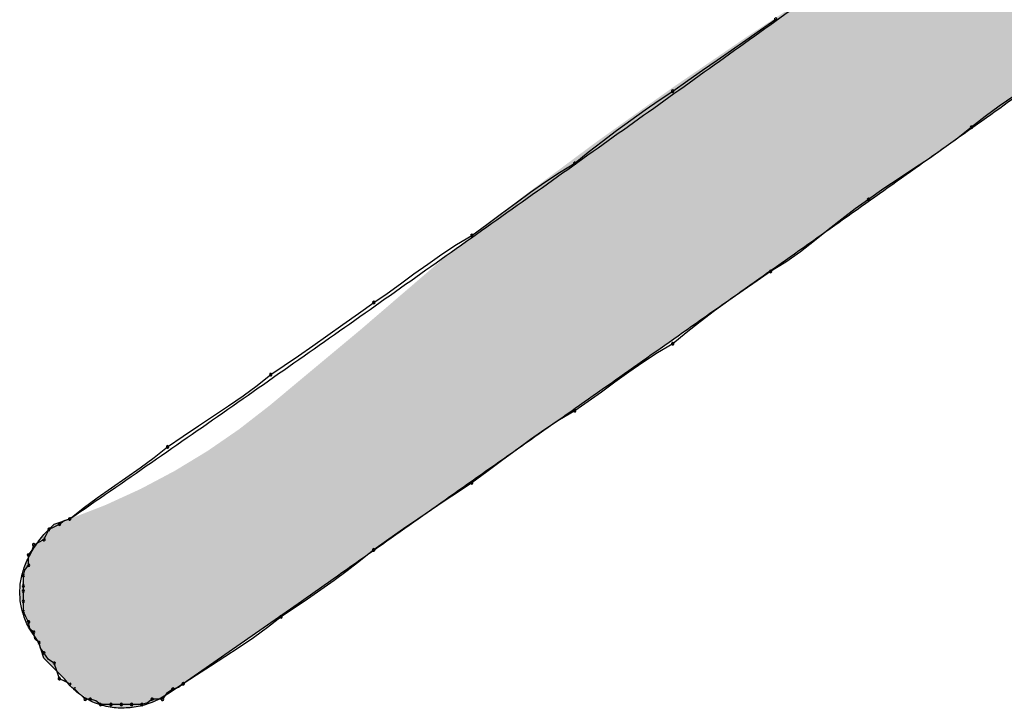
# Model space of a CAD drawing. Extents: x -424 to 186, y -4 to 301.
# Drawn here: x -338 to -337, y 202 to 202 of the extents above; entities that cross this region are included whole.
import ezdxf

# ---------------------------------------------------------------- set-up
doc = ezdxf.new("R2010")
doc.units = 0
doc.layers.add('PV', color=7, linetype='CONTINUOUS')

msp = doc.modelspace()

# ---------------------------------------------------------------- linework, layer by layer
at = {"layer": 'PV', "color": 7, "linetype": 'Continuous'}
for p, q in [((-337.37836, 202.24851), (-337.36762, 202.25612)), ((-337.38878, 202.24122), (-337.37836, 202.24851)), ((-337.399, 202.23411), (-337.38878, 202.24122)), ((-337.40917, 202.22708), (-337.399, 202.23411)), ((-337.41939, 202.21997), (-337.40917, 202.22708)), ((-337.42981, 202.21268), (-337.41939, 202.21997)), ((-337.44055, 202.20507), (-337.42981, 202.21268)), ((-337.45013, 202.1986), (-337.44055, 202.20507)), ((-337.19919, 202.20155), (-337.20949, 202.19445)), ((-337.46003, 202.19176), (-337.45013, 202.1986)), ((-337.20949, 202.19445), (-337.21946, 202.18715)), ((-337.47012, 202.18459), (-337.46003, 202.19176)), ((-337.48027, 202.17717), (-337.47012, 202.18459)), ((-337.21946, 202.18715), (-337.22905, 202.17954)), ((-337.49036, 202.16956), (-337.48027, 202.17717)), ((-337.22905, 202.17954), (-337.23864, 202.17193)), ((-337.50026, 202.16182), (-337.49036, 202.16956)), ((-337.23864, 202.17193), (-337.24861, 202.16464)), ((-337.50984, 202.15402), (-337.50026, 202.16182)), ((-337.24861, 202.16464), (-337.2589, 202.15753)), ((-337.52057, 202.14755), (-337.50984, 202.15402)), ((-337.2589, 202.15753), (-337.26945, 202.1505)), ((-337.53099, 202.1407), (-337.52057, 202.14755)), ((-337.26945, 202.1505), (-337.28019, 202.14339)), ((-337.54122, 202.13354), (-337.53099, 202.1407)), ((-337.28019, 202.14339), (-337.29105, 202.1361)), ((-337.55139, 202.12612), (-337.54122, 202.13354)), ((-337.29105, 202.1361), (-337.30198, 202.12849)), ((-337.56161, 202.11851), (-337.55139, 202.12612)), ((-337.30198, 202.12849), (-337.31137, 202.12183)), ((-337.57203, 202.11077), (-337.56161, 202.11851)), ((-337.31137, 202.12183), (-337.32082, 202.11454)), ((-337.58277, 202.10296), (-337.57203, 202.11077)), ((-337.32082, 202.11454), (-337.3304, 202.10686)), ((-337.3304, 202.10686), (-337.34017, 202.09906)), ((-337.5935, 202.09651), (-337.58277, 202.10296)), ((-337.34017, 202.09906), (-337.35019, 202.09138)), ((-337.60384, 202.08974), (-337.5935, 202.09651)), ((-337.35019, 202.09138), (-337.36054, 202.08409)), ((-337.61387, 202.08277), (-337.60384, 202.08974)), ((-337.36054, 202.08409), (-337.37127, 202.07744)), ((-337.62364, 202.07575), (-337.61387, 202.08277)), ((-337.37127, 202.07744), (-337.38084, 202.07097)), ((-337.63322, 202.06878), (-337.62364, 202.07575)), ((-337.38084, 202.07097), (-337.39074, 202.06413)), ((-337.65206, 202.05556), (-337.64267, 202.06201)), ((-337.64267, 202.06201), (-337.63322, 202.06878)), ((-337.39074, 202.06413), (-337.40083, 202.05696)), ((-337.66298, 202.04775), (-337.65206, 202.05556)), ((-337.40083, 202.05696), (-337.41098, 202.04954)), ((-337.41098, 202.04954), (-337.42107, 202.04193)), ((-337.67385, 202.04001), (-337.66298, 202.04775)), ((-337.42107, 202.04193), (-337.43097, 202.03419)), ((-337.68459, 202.0324), (-337.67385, 202.04001)), ((-337.43097, 202.03419), (-337.44055, 202.02638)), ((-337.69513, 202.02498), (-337.68459, 202.0324)), ((-337.70543, 202.01781), (-337.69513, 202.02498)), ((-337.44055, 202.02638), (-337.45128, 202.01993)), ((-337.7154, 202.01097), (-337.70543, 202.01781)), ((-337.46162, 202.01316), (-337.47165, 202.00619)), ((-337.45128, 202.01993), (-337.46162, 202.01316)), ((-337.72499, 202.0045), (-337.7154, 202.01097)), ((-337.47165, 202.00619), (-337.48142, 201.99917)), ((-337.73458, 201.99689), (-337.72499, 202.0045)), ((-337.74455, 201.9896), (-337.73458, 201.99689)), ((-337.48142, 201.99917), (-337.491, 201.9922)), ((-337.75484, 201.9825), (-337.74455, 201.9896)), ((-337.50045, 201.98543), (-337.50984, 201.97898)), ((-337.491, 201.9922), (-337.50045, 201.98543)), ((-337.76539, 201.97546), (-337.75484, 201.9825)), ((-337.50984, 201.97898), (-337.52057, 201.97251)), ((-337.77613, 201.96836), (-337.76539, 201.97546)), ((-337.52057, 201.97251), (-337.53099, 201.96567)), ((-337.78699, 201.96106), (-337.77613, 201.96836)), ((-337.53099, 201.96567), (-337.54122, 201.9585)), ((-337.79792, 201.95345), (-337.78699, 201.96106)), ((-337.54122, 201.9585), (-337.55139, 201.95108)), ((-337.8075, 201.94584), (-337.79792, 201.95345)), ((-337.55139, 201.95108), (-337.56161, 201.94347)), ((-337.8174, 201.93855), (-337.8075, 201.94584)), ((-337.56161, 201.94347), (-337.57203, 201.93573)), ((-337.82749, 201.93144), (-337.8174, 201.93855)), ((-337.83764, 201.92441), (-337.82749, 201.93144)), ((-337.57203, 201.93573), (-337.58277, 201.92792)), ((-337.84773, 201.9173), (-337.83764, 201.92441)), ((-337.58277, 201.92792), (-337.59216, 201.92166)), ((-337.85763, 201.91001), (-337.84773, 201.9173)), ((-337.59216, 201.92166), (-337.60161, 201.91534)), ((-337.86721, 201.9024), (-337.85763, 201.91001)), ((-337.61119, 201.90888), (-337.62096, 201.90224)), ((-337.60161, 201.91534), (-337.61119, 201.90888)), ((-337.87815, 201.89875), (-337.86721, 201.9024)), ((-337.87115, 201.9013), (-337.86721, 201.9024)), ((-337.62096, 201.90224), (-337.63098, 201.89534)), ((-337.88544, 201.89146), (-337.87815, 201.89875)), ((-337.88362, 201.89146), (-337.88179, 201.89511)), ((-337.88179, 201.89511), (-337.87815, 201.89693)), ((-337.87815, 201.89693), (-337.8745, 201.89875)), ((-337.8745, 201.89875), (-337.87115, 201.9013)), ((-337.63098, 201.89534), (-337.64133, 201.88812)), ((-337.88909, 201.88599), (-337.88544, 201.88781)), ((-337.88544, 201.88781), (-337.88362, 201.89146)), ((-337.64133, 201.88812), (-337.65206, 201.88052)), ((-337.89383, 201.88022), (-337.89273, 201.88417)), ((-337.89273, 201.88417), (-337.88909, 201.88599)), ((-337.89638, 201.87687), (-337.89383, 201.88022)), ((-337.89638, 201.86958), (-337.89638, 201.87687)), ((-337.65206, 201.88052), (-337.66143, 201.87292)), ((-337.89892, 201.86623), (-337.89638, 201.86958)), ((-337.66143, 201.87292), (-337.67081, 201.8657)), ((-337.90003, 201.86229), (-337.89892, 201.86623)), ((-337.90003, 201.85499), (-337.90003, 201.86229)), ((-337.67081, 201.8657), (-337.68019, 201.8588)), ((-337.90003, 201.85135), (-337.90003, 201.85499)), ((-337.68019, 201.8588), (-337.68956, 201.85215)), ((-337.90003, 201.84405), (-337.90003, 201.85135)), ((-337.68956, 201.85215), (-337.69894, 201.8457)), ((-337.90003, 201.83676), (-337.90003, 201.84405)), ((-337.70311, 201.84405), (-337.78698, 201.78571)), ((-337.70832, 201.83937), (-337.71769, 201.83311)), ((-337.69894, 201.8457), (-337.70832, 201.83937)), ((-337.8982, 201.83311), (-337.90003, 201.83676)), ((-337.89638, 201.82947), (-337.8982, 201.83311)), ((-337.71769, 201.83311), (-337.72727, 201.82551)), ((-337.89557, 201.8248), (-337.89638, 201.82947)), ((-337.88909, 201.81488), (-337.89638, 201.82582)), ((-337.72727, 201.82551), (-337.73717, 201.81829)), ((-337.89273, 201.82217), (-337.89557, 201.8248)), ((-337.89193, 201.81751), (-337.89273, 201.82217)), ((-337.73717, 201.81829), (-337.74726, 201.81139)), ((-337.88909, 201.81488), (-337.89193, 201.81751)), ((-337.88544, 201.80394), (-337.88909, 201.81488)), ((-337.88798, 201.81094), (-337.88909, 201.81488)), ((-337.74726, 201.81139), (-337.75741, 201.80475)), ((-337.88544, 201.80759), (-337.88798, 201.81094)), ((-337.88217, 201.80303), (-337.88544, 201.80759)), ((-337.75741, 201.80475), (-337.7675, 201.79829)), ((-337.87815, 201.79665), (-337.88544, 201.80394)), ((-337.87815, 201.80029), (-337.88217, 201.80303)), ((-337.87632, 201.79482), (-337.87815, 201.80029)), ((-337.7675, 201.79829), (-337.7774, 201.79197)), ((-337.87085, 201.78935), (-337.87815, 201.79665)), ((-337.8745, 201.78935), (-337.87632, 201.79482)), ((-337.7774, 201.79197), (-337.78698, 201.78571)), ((-337.87085, 201.78753), (-337.8745, 201.78935)), ((-337.86721, 201.78571), (-337.87085, 201.78753)), ((-337.78698, 201.78571), (-337.79792, 201.77841)), ((-337.78698, 201.78571), (-337.79033, 201.78319)), ((-337.85627, 201.77477), (-337.86356, 201.78206)), ((-337.79883, 201.77879), (-337.80157, 201.77477)), ((-337.79427, 201.78206), (-337.79883, 201.77879)), ((-337.79033, 201.78319), (-337.79427, 201.78206)), ((-337.85262, 201.77477), (-337.85627, 201.77477)), ((-337.84868, 201.77366), (-337.85262, 201.77477)), ((-337.84533, 201.77112), (-337.84868, 201.77366)), ((-337.83803, 201.77112), (-337.84533, 201.77112)), ((-337.83074, 201.77112), (-337.83803, 201.77112)), ((-337.82345, 201.77112), (-337.83074, 201.77112)), ((-337.81615, 201.77112), (-337.82345, 201.77112)), ((-337.81221, 201.77225), (-337.81615, 201.77112)), ((-337.80886, 201.77477), (-337.81221, 201.77225)), ((-337.80157, 201.77477), (-337.80886, 201.77477))]:
    msp.add_line(p, q, dxfattribs=at)
for centre, start, end in [((-337.36762, 202.25612), 305.33324, 125.33324), ((-337.36762, 202.25612), 128.4732, 308.4732), ((-337.44055, 202.20507), 125.33324, 305.33324), ((-337.44055, 202.20507), 304.0117, 124.0117), ((-337.22905, 202.17954), 308.44225, 128.44225), ((-337.22905, 202.17954), 128.44225, 308.44225), ((-337.50984, 202.15402), 129.168, 309.168), ((-337.50984, 202.15402), 301.04711, 121.04711), ((-337.30198, 202.12849), 124.85714, 304.85714), ((-337.30198, 202.12849), 305.33461, 125.33461), ((-337.58277, 202.10296), 301.03052, 121.03052), ((-337.58277, 202.10296), 126.00713, 306.00713), ((-337.37127, 202.07744), 121.81614, 301.81614), ((-337.37127, 202.07744), 304.0117, 124.0117), ((-337.65206, 202.05556), 124.50577, 304.50577), ((-337.65206, 202.05556), 305.52713, 125.52713), ((-337.44055, 202.02638), 129.168, 309.168), ((-337.44055, 202.02638), 301.03052, 121.03052), ((-337.72499, 202.0045), 123.98224, 303.98224), ((-337.72499, 202.0045), 308.44225, 128.44225), ((-337.50984, 201.97898), 124.50577, 304.50577), ((-337.50984, 201.97898), 301.04711, 121.04711), ((-337.79792, 201.95345), 124.85714, 304.85714), ((-337.79792, 201.95345), 308.4732, 128.4732), ((-337.58277, 201.92792), 126.00713, 306.00713), ((-337.58277, 201.92792), 303.70504, 123.70504), ((-337.86721, 201.9024), 128.4732, 308.4732), ((-337.86721, 201.9024), 285.6145, 105.6145), ((-337.88179, 201.89511), 116.56505, 296.56505), ((-337.88179, 201.89511), 333.43495, 153.43495), ((-337.8745, 201.89875), 127.22932, 307.22932), ((-337.8745, 201.89875), 296.56505, 116.56505), ((-337.88544, 201.88781), 153.43495, 333.43495), ((-337.88544, 201.88781), 296.56505, 116.56505), ((-337.89273, 201.88417), 116.56505, 296.56505), ((-337.89273, 201.88417), 344.3855, 164.3855), ((-337.65206, 201.88052), 125.32224, 305.32224), ((-337.65206, 201.88052), 309.03022, 129.03022), ((-337.89638, 201.87687), 0, 180), ((-337.89638, 201.87687), 142.77068, 322.77068), ((-337.89638, 201.86958), 180, 0), ((-337.89638, 201.86958), 322.77068, 142.77068), ((-337.90003, 201.86229), 0, 180), ((-337.90003, 201.86229), 164.3855, 344.3855), ((-337.90003, 201.85499), 0, 180), ((-337.90003, 201.85499), 180, 0), ((-337.90003, 201.85135), 0, 180), ((-337.90003, 201.85135), 180, 0), ((-337.90003, 201.84405), 0, 180), ((-337.90003, 201.84405), 180, 0), ((-337.90003, 201.83676), 26.56505, 206.56505), ((-337.90003, 201.83676), 180, 0), ((-337.71769, 201.83311), 123.73502, 303.73502), ((-337.71769, 201.83311), 308.4342, 128.4342), ((-337.89638, 201.82947), 9.77748, 189.77748), ((-337.89638, 201.82947), 206.56505, 26.56505), ((-337.89273, 201.82217), 9.77748, 189.77748), ((-337.89273, 201.82217), 227.25312, 47.25312), ((-337.88909, 201.81488), 15.74309, 195.74309), ((-337.88909, 201.81488), 227.25312, 47.25312), ((-337.88544, 201.80759), 35.64647, 215.64647), ((-337.88544, 201.80759), 217.08741, 37.08741), ((-337.87815, 201.80029), 18.43495, 198.43495), ((-337.87815, 201.80029), 235.79908, 55.79908), ((-337.8745, 201.78935), 63.43495, 243.43495), ((-337.8745, 201.78935), 198.43495, 18.43495), ((-337.86721, 201.78571), 243.43495, 63.43495), ((-337.78698, 201.78571), 123.17337, 303.17337), ((-337.78698, 201.78571), 306.92211, 126.92211), ((-337.86356, 201.78206), 45, 225), ((-337.79427, 201.78206), 105.99131, 285.99131), ((-337.79427, 201.78206), 305.64647, 125.64647), ((-337.85627, 201.77477), 90, 270), ((-337.85627, 201.77477), 225, 45), ((-337.85262, 201.77477), 74.25691, 254.25691), ((-337.85262, 201.77477), 270, 90), ((-337.84533, 201.77112), 90, 270), ((-337.84533, 201.77112), 232.91259, 52.91259), ((-337.83803, 201.77112), 90, 270), ((-337.83803, 201.77112), 270, 90), ((-337.83074, 201.77112), 90, 270), ((-337.83074, 201.77112), 270, 90), ((-337.82345, 201.77112), 90, 270), ((-337.82345, 201.77112), 270, 90), ((-337.81615, 201.77112), 105.99131, 285.99131), ((-337.81615, 201.77112), 270, 90), ((-337.80886, 201.77477), 90, 270), ((-337.80886, 201.77477), 306.92211, 126.92211), ((-337.80157, 201.77477), 145.79908, 325.79908), ((-337.80157, 201.77477), 270, 90)]:
    msp.add_arc(centre, 0.000886, start, end, dxfattribs=at)
for points, knots in [([(-337.86721, 201.9024), (-337.82864, 201.92898), (-337.75167, 201.98243), (-337.63665, 202.06326), (-337.52195, 202.14461), (-337.4075, 202.22627), (-337.29325, 202.30807), (-337.17912, 202.3898), (-337.10301, 202.44416), (-337.06495, 202.47127)], [0, 0, 0, 0, 0.1405155, 0.2811198, 0.4217578, 0.5623726, 0.7029059, 0.8432984, 0.9834915, 0.9834915, 0.9834915, 0.9834915]), ([(-336.99566, 202.34729), (-337.02898, 202.32282), (-337.09579, 202.27416), (-337.19645, 202.20184), (-337.29742, 202.13002), (-337.39864, 202.05853), (-337.50006, 201.98717), (-337.6016, 201.91574), (-337.66928, 201.86799), (-337.70311, 201.84405)], [0, 0, 0, 0, 0.1240214, 0.2479424, 0.3718258, 0.495733, 0.619723, 0.7438541, 0.8681852, 0.8681852, 0.8681852, 0.8681852]), ([(-337.89638, 201.82582), (-337.89789, 201.82884), (-337.9004, 201.83494), (-337.90247, 201.84447), (-337.90271, 201.85401), (-337.90109, 201.86355), (-337.89764, 201.87304), (-337.89239, 201.88249), (-337.88793, 201.88847), (-337.88544, 201.89146)], [0, 0, 0, 0, 0.0101155, 0.0197053, 0.02908488, 0.03859113, 0.04854812, 0.059239, 0.07089372, 0.07089372, 0.07089372, 0.07089372]), ([(-337.79792, 201.77841), (-337.80106, 201.77632), (-337.80778, 201.77275), (-337.81868, 201.76938), (-337.83007, 201.76816), (-337.84151, 201.76932), (-337.85258, 201.77309), (-337.86279, 201.77973), (-337.86838, 201.78589), (-337.87085, 201.78935)], [0, 0, 0, 0, 0.01130547, 0.02267531, 0.0340486, 0.04542186, 0.05691014, 0.06879992, 0.0815685, 0.0815685, 0.0815685, 0.0815685])]:
    msp.add_open_spline(points, degree=3, knots=knots, dxfattribs=at)
for points in [[(-337.19855, 202.20073), (-337.23013, 202.3511), (-337.19855, 202.3734)], [(-337.23013, 202.17792), (-337.26387, 202.32727), (-337.23013, 202.3511)], [(-337.23013, 202.17792), (-337.23013, 202.3511), (-337.19855, 202.20073)], [(-337.26387, 202.15398), (-337.33129, 202.28084), (-337.26387, 202.32727)], [(-337.26387, 202.15398), (-337.26387, 202.32727), (-337.23013, 202.17792)], [(-337.33129, 202.10614), (-337.34803, 202.26985), (-337.33129, 202.28084)], [(-337.33129, 202.10614), (-337.33129, 202.28084), (-337.26387, 202.15398)], [(-337.34803, 202.09426), (-337.38618, 202.24484), (-337.34803, 202.26985)], [(-337.34803, 202.09426), (-337.34803, 202.26985), (-337.33129, 202.10614)], [(-337.38618, 202.06738), (-337.44036, 202.20778), (-337.38618, 202.24484)], [(-337.38618, 202.06738), (-337.38618, 202.24484), (-337.34803, 202.09426)], [(-337.44036, 202.02921), (-337.46621, 202.18935), (-337.44036, 202.20778)], [(-337.44036, 202.02921), (-337.44036, 202.20778), (-337.38618, 202.06738)], [(-337.46621, 202.01099), (-337.49381, 202.16968), (-337.46621, 202.18935)], [(-337.46621, 202.01099), (-337.46621, 202.18935), (-337.44036, 202.02921)], [(-337.49381, 201.99154), (-337.54651, 202.13055), (-337.49381, 202.16968)], [(-337.49381, 201.99154), (-337.49381, 202.16968), (-337.46621, 202.01099)], [(-337.54651, 201.95441), (-337.59844, 202.0904), (-337.54651, 202.13055)], [(-337.54651, 201.95441), (-337.54651, 202.13055), (-337.49381, 201.99154)], [(-337.59844, 201.91781), (-337.66172, 202.03603), (-337.59844, 202.0904)], [(-337.59844, 201.91781), (-337.59844, 202.0904), (-337.54651, 201.95441)], [(-337.66172, 201.87322), (-337.70311, 202.00154), (-337.66172, 202.03603)], [(-337.66172, 201.87322), (-337.66172, 202.03603), (-337.59844, 201.91781)], [(-337.70311, 201.84405), (-337.72485, 201.98342), (-337.70311, 202.00154)], [(-337.70311, 201.84405), (-337.70311, 202.00154), (-337.66172, 201.87322)], [(-337.72581, 201.82826), (-337.7473, 201.96591), (-337.72581, 201.98262)], [(-337.72485, 201.82893), (-337.72581, 201.98262), (-337.72485, 201.98342)], [(-337.72581, 201.82826), (-337.72581, 201.98262), (-337.72485, 201.82893)], [(-337.72485, 201.82893), (-337.72485, 201.98342), (-337.70311, 201.84405)], [(-337.7473, 201.81331), (-337.76524, 201.95356), (-337.7473, 201.96591)], [(-337.7473, 201.81331), (-337.7473, 201.96591), (-337.72581, 201.82826)], [(-337.76973, 201.79771), (-337.78698, 201.94001), (-337.76973, 201.95047)], [(-337.76524, 201.80083), (-337.76973, 201.95047), (-337.76524, 201.95356)], [(-337.76973, 201.79771), (-337.76973, 201.95047), (-337.76524, 201.80083)], [(-337.76524, 201.80083), (-337.76524, 201.95356), (-337.7473, 201.81331)], [(-337.78982, 201.78382), (-337.79301, 201.93635), (-337.78982, 201.93829)], [(-337.78698, 201.78571), (-337.78982, 201.93829), (-337.78698, 201.94001)], [(-337.78982, 201.78382), (-337.78982, 201.93829), (-337.78698, 201.78571)], [(-337.78698, 201.78571), (-337.78698, 201.94001), (-337.76973, 201.79771)], [(-337.80564, 201.77415), (-337.81389, 201.92529), (-337.80564, 201.92966)], [(-337.79792, 201.77841), (-337.80564, 201.92966), (-337.79792, 201.93375)], [(-337.80564, 201.77415), (-337.80564, 201.92966), (-337.79792, 201.77841)], [(-337.79508, 201.7803), (-337.79792, 201.93375), (-337.79508, 201.93526)], [(-337.79792, 201.77841), (-337.79792, 201.93375), (-337.79508, 201.7803)], [(-337.79301, 201.78168), (-337.79508, 201.93526), (-337.79301, 201.93635)], [(-337.79508, 201.7803), (-337.79508, 201.93526), (-337.79301, 201.78168)], [(-337.79301, 201.78168), (-337.79301, 201.93635), (-337.78982, 201.78382)], [(-337.81707, 201.77031), (-337.8225, 201.92112), (-337.81707, 201.92361)], [(-337.81389, 201.77103), (-337.81707, 201.92361), (-337.81389, 201.92529)], [(-337.81707, 201.77031), (-337.81707, 201.92361), (-337.81389, 201.77103)], [(-337.81389, 201.77103), (-337.81389, 201.92529), (-337.80564, 201.77415)], [(-337.83136, 201.76842), (-337.84019, 201.91303), (-337.83136, 201.91707)], [(-337.8225, 201.76909), (-337.83136, 201.91707), (-337.8225, 201.92112)], [(-337.83136, 201.76842), (-337.83136, 201.91707), (-337.8225, 201.76909)], [(-337.8225, 201.76909), (-337.8225, 201.92112), (-337.81707, 201.77031)], [(-337.8487, 201.77193), (-337.85678, 201.90646), (-337.8487, 201.9096)], [(-337.84183, 201.76987), (-337.8487, 201.9096), (-337.84183, 201.91228)], [(-337.8487, 201.77193), (-337.8487, 201.9096), (-337.84183, 201.76987)], [(-337.84019, 201.76937), (-337.84183, 201.91228), (-337.84019, 201.91303)], [(-337.84183, 201.76987), (-337.84183, 201.91228), (-337.84019, 201.76937)], [(-337.84019, 201.76937), (-337.84019, 201.91303), (-337.83136, 201.76842)], [(-337.86721, 201.78568), (-337.87004, 201.90145), (-337.86721, 201.9024)], [(-337.8642, 201.78266), (-337.86721, 201.9024), (-337.8642, 201.90357)], [(-337.86721, 201.78568), (-337.86721, 201.9024), (-337.8642, 201.78266)], [(-337.85678, 201.77682), (-337.8642, 201.90357), (-337.85678, 201.90646)], [(-337.8642, 201.78266), (-337.8642, 201.90357), (-337.85678, 201.77682)], [(-337.85678, 201.77682), (-337.85678, 201.90646), (-337.8487, 201.77193)], [(-337.88004, 201.79854), (-337.88355, 201.89335), (-337.88004, 201.89686)], [(-337.87815, 201.79665), (-337.88004, 201.89686), (-337.87815, 201.89875)], [(-337.88004, 201.79854), (-337.88004, 201.89686), (-337.87815, 201.79665)], [(-337.87625, 201.79476), (-337.87815, 201.89875), (-337.87625, 201.89938)], [(-337.87815, 201.79665), (-337.87815, 201.89875), (-337.87625, 201.79476)], [(-337.87531, 201.79381), (-337.87625, 201.89938), (-337.87531, 201.8997)], [(-337.87625, 201.79476), (-337.87625, 201.89938), (-337.87531, 201.79381)], [(-337.87274, 201.79124), (-337.87531, 201.8997), (-337.87274, 201.90055)], [(-337.87531, 201.79381), (-337.87531, 201.8997), (-337.87274, 201.79124)], [(-337.87085, 201.78935), (-337.87274, 201.90055), (-337.87085, 201.90118)], [(-337.87274, 201.79124), (-337.87274, 201.90055), (-337.87085, 201.78935)], [(-337.87004, 201.78854), (-337.87085, 201.90118), (-337.87004, 201.90145)], [(-337.87085, 201.78935), (-337.87085, 201.90118), (-337.87004, 201.78854)], [(-337.87004, 201.78854), (-337.87004, 201.90145), (-337.86721, 201.78568)], [(-337.88814, 201.81204), (-337.88909, 201.88701), (-337.88814, 201.88816)], [(-337.88638, 201.80678), (-337.88814, 201.88816), (-337.88638, 201.89031)], [(-337.88814, 201.81204), (-337.88814, 201.88816), (-337.88638, 201.80678)], [(-337.88544, 201.80394), (-337.88638, 201.89031), (-337.88544, 201.89146)], [(-337.88638, 201.80678), (-337.88638, 201.89031), (-337.88544, 201.80394)], [(-337.88355, 201.80205), (-337.88544, 201.89146), (-337.88355, 201.89335)], [(-337.88544, 201.80394), (-337.88544, 201.89146), (-337.88355, 201.80205)], [(-337.88355, 201.80205), (-337.88355, 201.89335), (-337.88004, 201.79854)], [(-337.89098, 201.81772), (-337.89449, 201.87892), (-337.89098, 201.88467)], [(-337.89089, 201.81759), (-337.89098, 201.88467), (-337.89089, 201.88481)], [(-337.89098, 201.81772), (-337.89098, 201.88467), (-337.89089, 201.81759)], [(-337.88909, 201.81488), (-337.89089, 201.88481), (-337.88909, 201.88701)], [(-337.89089, 201.81759), (-337.89089, 201.88481), (-337.88909, 201.81488)], [(-337.88909, 201.81488), (-337.88909, 201.88701), (-337.88814, 201.81204)], [(-337.89638, 201.82582), (-337.89881, 201.86958), (-337.89638, 201.87517)], [(-337.89538, 201.82432), (-337.89638, 201.87517), (-337.89538, 201.87747)], [(-337.89638, 201.82582), (-337.89638, 201.87517), (-337.89538, 201.82432)], [(-337.89449, 201.82298), (-337.89538, 201.87747), (-337.89449, 201.87892)], [(-337.89538, 201.82432), (-337.89538, 201.87747), (-337.89449, 201.82298)], [(-337.89449, 201.82298), (-337.89449, 201.87892), (-337.89098, 201.81772)], [(-337.89881, 201.83457), (-337.90246, 201.8477), (-337.89881, 201.86958)], [(-337.89881, 201.83457), (-337.89881, 201.86958), (-337.89638, 201.82582)]]:
    msp.add_solid(points, dxfattribs=at)

doc.saveas('drawing.dxf')
